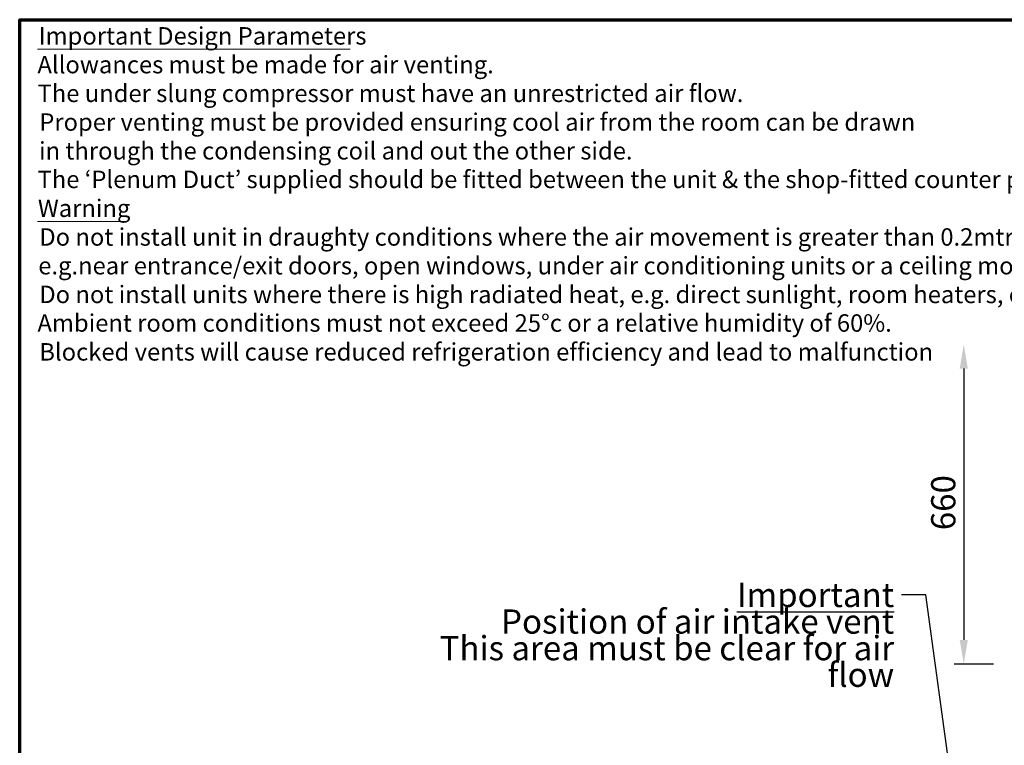
# Model space of a CAD drawing. Units: millimetres. Extents: x 65 to 5851, y 100 to 4100.
# Drawn here: x 100 to 2133, y 2603 to 4100 of the extents above; entities that cross this region are included whole.
import ezdxf

# ---------------------------------------------------------------- set-up
doc = ezdxf.new("R2010")
doc.units = ezdxf.units.MM
doc.header["$LTSCALE"] = 20
for name, color, linetype, lineweight in [('Border (ISO)', 7, 'Continuous', 70), ('Dimension (ISO)', 7, 'Continuous', 25), ('Symbol (ISO)', 7, 'Continuous', 25)]:
    doc.layers.add(name, color=color, linetype=linetype, lineweight=lineweight)
doc.styles.add('Note Text (ISO)', font='tahoma.ttf')
doc.styles.add('Text Style117', font='tahoma.ttf')
doc.styles.add('Text Style118', font='tahoma.ttf')
doc.dimstyles.new('Default (ISO)', dxfattribs={"dimscale": 20, "dimtxt": 2.5, "dimasz": 2.5, "dimexe": 1, "dimexo": 2, "dimgap": 0.762, "dimtad": 1, "dimtoh": 1, "dimdec": 1, "dimrnd": 1e-08, "dimzin": 0, "dimdsep": 46, "dimtxsty": 'Note Text (ISO)', "dimcen": 0.09, "dimdle": 10, "dimclrd": 256, "dimclre": 256, "dimclrt": 256, "dimadec": 1, "dimazin": 0, "dimtfac": 1.40208, "dimtmove": 0, "dimatfit": 3, "dimfxl": 1, "dimtolj": 1, "dimtzin": 0, "dimlwd": -1, "dimlwe": -1, "dimarcsym": 0})
doc.dimstyles.new('Default - Method 1b (ISO)$7', dxfattribs={"dimscale": 20, "dimtxt": 2.5, "dimasz": 2.5, "dimexe": 3.175, "dimexo": 0, "dimgap": 0.762, "dimtad": 1, "dimtoh": 1, "dimrnd": 1e-08, "dimtxsty": 'Note Text (ISO)', "dimcen": 0.09, "dimdle": 10, "dimclrd": 256, "dimclre": 256, "dimclrt": 256, "dimazin": 2, "dimtfac": 1.4, "dimtmove": 0, "dimatfit": 3, "dimfxl": 1, "dimtolj": 1, "dimlwd": -1, "dimlwe": -1, "dimarcsym": 0})

# ---------------------------------------------------------------- blocks, each defined once
blk = doc.blocks.new('Borders Default Border')
at = {"layer": 'Border (ISO)', "flags": 128}
blk.add_lwpolyline([(5, 5), (5, 205), (292, 205), (292, 5), (5, 5)], dxfattribs=at)
blk = doc.blocks.new('*D24')
at = {"layer": 'Defpoints', "color": 0, "transparency": 16777216}
for p in [(2150.5, 3430.2), (2048.9, 2770.2), (2150.5, 2770.2)]:
    blk.add_point(p, dxfattribs=at)
at = {"layer": 'Dimension (ISO)', "transparency": 16777216}
for p, q in [((2048.9, 3380.2), (2048.9, 2820.2)), ((2110.5, 2770.2), (2028.9, 2770.2))]:
    blk.add_line(p, q, dxfattribs=at)
for points in [[(2040.6, 3380.2), (2057.3, 3380.2), (2048.9, 3430.2)], [(2040.6, 2820.2), (2057.3, 2820.2), (2048.9, 2770.2)]]:
    blk.add_solid(points, dxfattribs=at)
at = {"layer": 'Dimension (ISO)', "transparency": 16777216, "insert": (1981.6, 3046.7), "char_height": 50, "attachment_point": 1, "rotation": 90, "style": 'Note Text (ISO)'}
blk.add_mtext('\\A1;660', dxfattribs=at)

msp = doc.modelspace()

# ---------------------------------------------------------------- linework, layer by layer
at = {"layer": 'Symbol (ISO)', "lineweight": 18}
for p, q in [((136.89, 4039.49), (782, 4039.49)), ((136.89, 3683.85), (319.26, 3683.85))]:
    msp.add_line(p, q, dxfattribs=at)

# ---------------------------------------------------------------- block references
at = {"xscale": 20, "yscale": 20, "zscale": 20}
msp.add_blockref('Borders Default Border', (0, 0), dxfattribs=at)

# ---------------------------------------------------------------- texts
at = {"layer": 'Symbol (ISO)', "char_height": 36, "attachment_point": 7}
for s, insert, style in [('Important Design Parameters', (139.11, 4037.38), 'Text Style117'), ('Allowances must be made for air venting.', (136.66, 3978.11), 'Text Style118'), ('The under slung compressor must have an unrestricted air flow.', (136.86, 3918.84), 'Text Style118'), ('Proper venting must be provided ensuring cool air from the room can be drawn', (140.49, 3859.56), 'Text Style118'), ('in through the condensing coil and out the other side. ', (139.95, 3800.29), 'Text Style118'), ('The ‘Plenum Duct’ supplied should be fitted between the unit & the shop-fitted counter panels.', (136.86, 3741.28), 'Text Style118'), ('Warning', (137.53, 3681.74), 'Text Style117'), ('Do not install unit in draughty conditions where the air movement is greater than 0.2mtr/sec.', (140.49, 3622.47), 'Text Style118'), ('e.g.near entrance/exit doors, open windows, under air conditioning units or a ceiling mounted fan', (138.3, 3563.2), 'Text Style118'), ('Do not install units where there is high radiated heat, e.g. direct sunlight, room heaters, or bright spot lights.', (140.49, 3503.92), 'Text Style118'), ('Ambient room conditions must not exceed 25°c or a relative humidity of 60%. ', (136.66, 3444.91), 'Text Style118'), ('Blocked vents will cause reduced refrigeration efficiency and lead to malfunction', (140.49, 3385.38), 'Text Style118')]:
    msp.add_mtext(s, dxfattribs=dict(at, insert=insert, style=style))
at = {"layer": 'Symbol (ISO)', "color": 1, "true_color": 0xff0000, "insert": (1905.22, 2938.04), "char_height": 50, "width": 1063.4116, "attachment_point": 3, "line_spacing_factor": 0.658589, "style": 'Note Text (ISO)'}
msp.add_mtext('{\\fTahoma|b0|i0;\\H50.0000;\\LImportant\\l\\fTahoma|b0|i0;\\H50.0000;\\P\\fTahoma|b0|i0;\\H50.0000;Position of air intake vent\\P\\fTahoma|b0|i0;\\H50.0000;This area must be clear for air flow\\P}', dxfattribs=at)

# ---------------------------------------------------------------- dimensions: what is measured, and where the dimension line sits
at = {"layer": 'Dimension (ISO)'}
dim = msp.add_linear_dim(base=(2048.93, 2770.24), p1=(2150.52, 3430.24), p2=(2150.52, 2770.24), angle=270, dimstyle='Default (ISO)', override={"dimgap": 0.762, "dimtoh": 0, "dimdec": 0, "dimse1": 1, "dimtol": 0, "dimlim": 0, "dimtp": 0, "dimtm": 0, "dimtdec": 2, "dimtofl": 0, "dimatfit": 1}, dxfattribs=at)
dim.commit()
dim.dimension.update_dxf_attribs({"geometry": '*D24', "text_midpoint": (2048.93, 3100.24), "dimtype": 160})

# ---------------------------------------------------------------- leaders
at = {"layer": 'Symbol (ISO)', "annotation_type": 0, "has_hookline": 1, "hookline_direction": 1, "text_width": 1062.66}
msp.add_leader([(2114.72, 1863.38), (1970.46, 2913.04), (1920.46, 2913.04)], dimstyle='Default - Method 1b (ISO)$7', override={"dimtad": 0}, dxfattribs=at)

doc.saveas('drawing.dxf')
